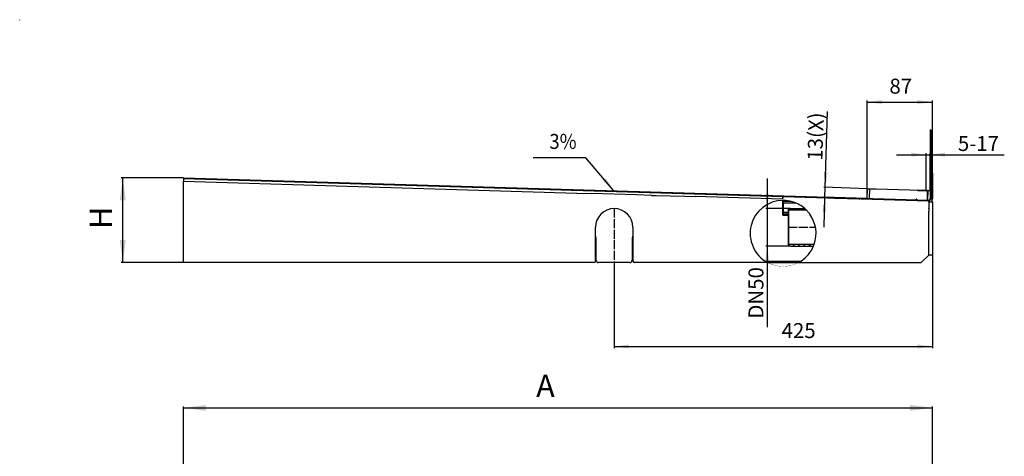
# Model space of a CAD drawing. Units: inches. Extents: x -1801 to -312, y -866 to 842.
# Drawn here: x -1801 to -486, y 259 to 842 of the extents above; entities that cross this region are included whole.
import ezdxf

# ---------------------------------------------------------------- set-up
doc = ezdxf.new("R2010")
doc.units = ezdxf.units.IN
doc.linetypes.add('DOT_CENTER', pattern=[14, 12, -1, 0, -1])
doc.layers.add('1', color=7, linetype='Continuous')
doc.styles.add('CONVERTER_11', font='txt.shx', dxfattribs={"width": 0.9})
doc.dimstyles.new('ME10_DIM_12', dxfattribs={"dimtxt": 30, "dimasz": 30, "dimexe": 2, "dimexo": 0, "dimgap": 5, "dimtad": 1, "dimdsep": 46, "dimtxsty": 'CONVERTER_11', "dimsah": 1, "dimcen": 0.09, "dimclrd": 4, "dimclre": 4, "dimclrt": 1, "dimadec": 0, "dimazin": 0, "dimtfac": 1, "dimtdec": 4, "dimtix": 1, "dimtmove": 0, "dimatfit": 3, "dimfxl": 1, "dimtolj": 1, "dimtzin": 0, "dimarcsym": 0})
doc.dimstyles.new('ME10_DIM_13', dxfattribs={"dimtxt": 20, "dimasz": 20, "dimexe": 2, "dimexo": 0, "dimgap": 5, "dimtad": 1, "dimdsep": 46, "dimtxsty": 'CONVERTER_11', "dimsah": 1, "dimcen": 0.09, "dimclrd": 4, "dimclre": 4, "dimclrt": 1, "dimadec": 0, "dimazin": 0, "dimtfac": 1, "dimtdec": 4, "dimtix": 1, "dimtmove": 0, "dimatfit": 3, "dimfxl": 1, "dimtolj": 1, "dimtzin": 0, "dimarcsym": 0})
doc.dimstyles.new('ME10_DIM_14', dxfattribs={"dimtxt": 20, "dimasz": 20, "dimexe": 2, "dimexo": 0, "dimgap": 5, "dimtad": 1, "dimdec": 1, "dimdsep": 46, "dimtxsty": 'CONVERTER_11', "dimsah": 1, "dimcen": 0.09, "dimclrd": 4, "dimclre": 4, "dimclrt": 1, "dimadec": 0, "dimazin": 0, "dimtfac": 1, "dimtdec": 4, "dimtix": 1, "dimtmove": 0, "dimatfit": 3, "dimfxl": 1, "dimtolj": 1, "dimtzin": 0, "dimarcsym": 0})
doc.dimstyles.new('ME10_DIM_15', dxfattribs={"dimtxt": 20, "dimasz": 20, "dimexe": 2, "dimexo": 0, "dimgap": 5, "dimtad": 1, "dimdec": 1, "dimdsep": 46, "dimtxsty": 'CONVERTER_11', "dimsah": 1, "dimcen": 0.09, "dimclrd": 4, "dimclre": 4, "dimclrt": 1, "dimadec": 0, "dimazin": 0, "dimtfac": 1, "dimtdec": 4, "dimtix": 1, "dimtmove": 0, "dimatfit": 3, "dimfxl": 1, "dimtolj": 1, "dimtzin": 0, "dimarcsym": 0})
doc.dimstyles.new('ME10_DIM_16', dxfattribs={"dimtxt": 30, "dimasz": 30, "dimexe": 2, "dimexo": 0, "dimgap": 5, "dimtad": 1, "dimdec": 1, "dimdsep": 46, "dimtxsty": 'CONVERTER_11', "dimsah": 1, "dimcen": 0.09, "dimclrd": 4, "dimclre": 4, "dimclrt": 1, "dimadec": 0, "dimazin": 0, "dimtfac": 1, "dimtdec": 4, "dimtix": 1, "dimtmove": 0, "dimatfit": 3, "dimfxl": 1, "dimtolj": 1, "dimtzin": 0, "dimarcsym": 0})
doc.dimstyles.new('ME10_DIM_17', dxfattribs={"dimtxt": 20, "dimasz": 20, "dimexe": 2, "dimexo": 0, "dimgap": 5, "dimtad": 1, "dimdec": 0, "dimdsep": 46, "dimtxsty": 'CONVERTER_11', "dimsah": 1, "dimcen": 0.09, "dimclrd": 4, "dimclre": 4, "dimclrt": 1, "dimadec": 0, "dimazin": 0, "dimtfac": 1, "dimtdec": 4, "dimtix": 1, "dimtmove": 0, "dimatfit": 3, "dimfxl": 1, "dimtolj": 1, "dimtzin": 0, "dimarcsym": 0})
doc.dimstyles.new('ME10_DIM_18', dxfattribs={"dimtxt": 20, "dimasz": 20, "dimexe": 2, "dimexo": 0, "dimgap": 5, "dimtad": 1, "dimdec": 0, "dimdsep": 46, "dimtxsty": 'CONVERTER_11', "dimsah": 1, "dimcen": 0.09, "dimclrd": 4, "dimclre": 4, "dimclrt": 1, "dimadec": 0, "dimazin": 0, "dimtfac": 1, "dimtdec": 4, "dimtix": 1, "dimtmove": 0, "dimatfit": 3, "dimfxl": 1, "dimtolj": 1, "dimtzin": 0, "dimarcsym": 0})
doc.dimstyles.get("Standard").update_dxf_attribs({"dimtxt": 0.18, "dimasz": 0.18, "dimexe": 0.18, "dimexo": 0.0625, "dimgap": 0.09, "dimtad": 0, "dimtih": 1, "dimtoh": 1, "dimdec": 4, "dimzin": 0, "dimdsep": 46, "dimtxsty": 'Standard', "dimcen": 0.09, "dimadec": 0, "dimazin": 0, "dimtfac": 1, "dimtdec": 4, "dimtofl": 0, "dimtmove": 0, "dimatfit": 3, "dimfxl": 1, "dimtolj": 1, "dimtzin": 0, "dimarcsym": 0})
pattern_1 = [(45, (0, 0), (-3.535534, 3.535534), [])]

# ---------------------------------------------------------------- blocks, each defined once
blk = doc.blocks.new('*D38')
at = {"layer": '1', "color": 4, "linetype": 'Continuous'}
for p, q in [((-1581.6, 246), (-1581.6, 326)), ((-1581.6, 324), (-581.6, 324)), ((-581.6, 246), (-581.6, 326))]:
    blk.add_line(p, q, dxfattribs=at)
at = {"layer": '1', "color": 4}
for points in [[(-1551.6, 327.9), (-1551.6, 320), (-1581.6, 324)], [(-611.6, 320), (-611.6, 327.9), (-581.6, 324)]]:
    blk.add_solid(points, dxfattribs=at)
at = {"layer": '1', "color": 1, "insert": (-1110.8, 329), "char_height": 30, "attachment_point": 7, "rotation": 0.0001, "line_spacing_factor": 0.60024, "style": 'CONVERTER_11'}
blk.add_mtext('A', dxfattribs=at)
blk = doc.blocks.new('Ausbruch1', base_point=(-825, 512.9))
at = {"layer": '1', "color": 2, "linetype": 'DOT_CENTER', "const_width": 0.35}
blk.add_lwpolyline([(-825, 556.9, 1), (-737, 556.9, 1)], format="xyb", close=True, dxfattribs=at)
blk = doc.blocks.new('531-Abdeckung-Standard-V06-13mm-25_5mm__15', base_point=(-656.7, 614.9))
at = {"color": 7, "linetype": 'Continuous'}
blk.add_line((-656.7, 616.3), (-611.7, 614.9), dxfattribs=at)
blk = doc.blocks.new('Dibondplatte-3mm__16', base_point=(-1581.6, 602.5))
at = {"color": 7, "linetype": 'Continuous'}
for p, q in [((-1581.6, 630), (-1581.6, 630)), ((-1581.6, 630), (-1581.6, 626.5)), ((-781.6, 606), (-1581.6, 630)), ((-1581.6, 626.5), (-1056.6, 610.7)), ((-1056.6, 610.7), (-1036.6, 610.1)), ((-976.6, 608.3), (-1036.6, 610.1)), ((-956.6, 607.7), (-976.6, 608.3)), ((-956.6, 607.7), (-950.7, 607.6)), ((-950.7, 607.6), (-912.5, 606.4)), ((-912.5, 606.4), (-898.3, 606)), ((-781.7, 602.5), (-898.3, 606)), ((-781.6, 605.5), (-781.7, 602.5)), ((-781.6, 606), (-781.6, 606)), ((-781.6, 606), (-781.6, 606)), ((-781.6, 606), (-781.6, 605.9)), ((-781.6, 605.9), (-781.6, 605.5))]:
    blk.add_line(p, q, dxfattribs=at)
blk = doc.blocks.new('531-Abdichtfolie-Primus-Board__17', base_point=(-1581.6, 600.2))
at = {"color": 7, "linetype": 'Continuous'}
for p, q in [((-584.8, 695.2), (-584.8, 614.3)), ((-584.8, 695.2), (-583.8, 695.2)), ((-583.8, 695.2), (-583.8, 603.2)), ((-1581.6, 631), (-1581.6, 630)), ((-1581.6, 631), (-586.9, 601.2)), ((-1581.6, 630), (-1581.6, 630)), ((-1581.6, 630), (-781.6, 606)), ((-781.6, 606), (-586.9, 600.2)), ((-781.6, 606), (-781.6, 606)), ((-584.8, 614.3), (-584.8, 603.2))]:
    blk.add_line(p, q, dxfattribs=at)
for radius, start, end in [(2, 268.2816, 0), (3, 268.2816, 271.1929), (3, 271.1929, 0)]:
    blk.add_arc((-586.8, 603.2), radius, start, end, dxfattribs=at)
blk = doc.blocks.new('531-Ablaufkörper__18', base_point=(-781, 540))
at = {"linetype": 'Continuous'}
h = blk.add_hatch(dxfattribs=at)
h.set_pattern_fill('_USER', color=3, scale=5, angle=45, pattern_type=0)
h.set_pattern_definition(pattern_1)
edge = h.paths.add_edge_path()
edge.add_arc((-781, 556.9), 44, 44.6716, 48.959, ccw=False)
edge.add_line((-749.7, 587.8), (-773.8, 587.8))
edge.add_arc((-773.8, 588.1), 0.298, 180, 269.8657, ccw=False)
edge.add_line((-774.1, 588.1), (-774.1, 589.2))
edge.add_line((-774.1, 589.2), (-771, 590))
edge.add_line((-771, 590), (-752.1, 590))
h = blk.add_hatch(dxfattribs=at)
h.set_pattern_fill('_USER', color=3, scale=5, angle=45, pattern_type=0)
h.set_pattern_definition(pattern_1)
edge = h.paths.add_edge_path()
edge.add_line((-774.1, 541.9), (-774.1, 540.8))
edge.add_line((-774.1, 540.8), (-771, 540))
edge.add_line((-771, 540), (-740.4, 540))
edge.add_arc((-781, 556.9), 44, 337.5347, 340.7081)
edge.add_line((-739.5, 542.3), (-773.8, 542.2))
edge.add_arc((-773.8, 541.9), 0.298, 90.1343, 180)
at = {"color": 7, "linetype": 'Continuous'}
for p, q in [((-583.5, 645.3), (-582, 645.3)), ((-581.8, 645.3), (-582, 645.3)), ((-581.8, 645.1), (-581.8, 645.3)), ((-581.7, 637.3), (-581.8, 645.1)), ((-581.7, 637.3), (-581.6, 620.5)), ((-581.6, 620.5), (-581.6, 603.4)), ((-581.6, 620.5), (-581.6, 620.5)), ((-715.7, 604), (-781, 606)), ((-588.5, 612.7), (-588.2, 612.7)), ((-588.2, 601.2), (-587.9, 612.2)), ((-587.9, 613), (-587.9, 613.8)), ((-587.9, 612.2), (-587.9, 613)), ((-587.4, 614.3), (-584.8, 614.3)), ((-781, 600.9), (-781, 599.5)), ((-781, 597.3), (-781, 599.5)), ((-781, 597.3), (-781, 584.6)), ((-713.2, 603.9), (-715.7, 604)), ((-712.4, 603.9), (-713.2, 603.9)), ((-712.4, 603.9), (-710.2, 603.9)), ((-710.2, 603.9), (-679.7, 602.9)), ((-679.7, 602.9), (-678.7, 602.9)), ((-671.7, 602.7), (-678.7, 602.9)), ((-670.7, 602.7), (-671.7, 602.7)), ((-601.7, 600.6), (-670.7, 602.7)), ((-589.9, 600.2), (-601.7, 600.6)), ((-588.8, 600.2), (-589.9, 600.2)), ((-588.3, 600.2), (-588.8, 600.2)), ((-587.8, 600.2), (-588.3, 600.2)), ((-587.7, 600.2), (-587.8, 600.2)), ((-781, 584.6), (-781, 582.7)), ((-774.1, 582.7), (-781, 582.7)), ((-774.1, 589.2), (-771, 590)), ((-774.1, 589.2), (-774.1, 588.1)), ((-774.1, 588.1), (-774.1, 541.9)), ((-749.7, 587.8), (-773.8, 587.8)), ((-771, 590), (-752.1, 590)), ((-774.1, 541.9), (-774.1, 540.8)), ((-774.1, 540.8), (-771, 540)), ((-739.5, 542.3), (-773.8, 542.2)), ((-771, 540), (-740.4, 540))]:
    blk.add_line(p, q, dxfattribs=at)
at = {"color": 3, "linetype": 'Continuous'}
for p, q in [((-583.6, 637.3), (-583.8, 610.6)), ((-583.6, 637.3), (-581.9, 637.3)), ((-581.9, 637.3), (-581.8, 620.5)), ((-581.8, 620.5), (-581.8, 603.4)), ((-588.5, 612.2), (-588.2, 612.2)), ((-588.2, 612.2), (-588.5, 601.2)), ((-587.8, 601.2), (-587.4, 613.8)), ((-584.8, 613.8), (-587.4, 613.8)), ((-774.1, 584.6), (-781, 584.6)), ((-773.8, 587.8), (-773.8, 542.2))]:
    blk.add_line(p, q, dxfattribs=at)
at = {"color": 7, "linetype": 'Continuous'}
for centre, radius, start, end in [((-583.5, 645), 0.298, 90, 179.5), ((-582, 645.1), 0.2, 0.5003, 90), ((-588.2, 613), 0.298, 270, 358.3), ((-587.4, 613.8), 0.497, 90, 178.3), ((-591.5, 603.4), 9.93, 333.581, 0), ((-773.8, 588.1), 0.298, 180, 269.8657), ((-773.8, 541.9), 0.298, 90.1343, 180)]:
    blk.add_arc(centre, radius, start, end, dxfattribs=at)
at = {"color": 2, "linetype": 'Continuous'}
for start, end in [(89.3109, 89.9578), (74.192, 89.3109), (72.1866, 74.192), (48.959, 72.1866), (44.6716, 48.959), (40.0851, 44.6716), (39.244, 40.0851), (38.4505, 39.244), (36.013, 38.4505), (340.7081, 36.013), (337.5347, 340.7081)]:
    blk.add_arc((-781, 556.9), 44, start, end, dxfattribs=at)
at = {"color": 3, "linetype": 'Continuous'}
for centre, radius, start, end in [((-587.6, 603.7), 3.78, 286.0294, 296.0527), ((-591.5, 603.4), 9.73, 332.9947, 0)]:
    blk.add_arc(centre, radius, start, end, dxfattribs=at)
for points, knots in [([(-583.6, 637.3), (-583.6, 637.8), (-583.6, 638.9), (-583.5, 640.3), (-583.5, 641.7), (-583.5, 642.9), (-583.5, 643.9), (-583.5, 644.6), (-583.5, 645), (-583.5, 645.2), (-583.5, 645.3)], [0, 0, 0, 0, 1.560682, 3.061399, 4.443228, 5.654661, 6.652202, 7.392886, 7.696584, 8.000282, 8.000282, 8.000282, 8.000282]), ([(-581.9, 637.3), (-581.9, 637.8), (-582, 638.9), (-582, 640.3), (-582, 641.7), (-582, 642.9), (-582, 643.9), (-582, 644.6), (-582, 645), (-582, 645.2), (-582, 645.3)], [0, 0, 0, 0, 1.561494, 3.062928, 4.445299, 5.657014, 6.651545, 7.390709, 7.695499, 8.00029, 8.00029, 8.00029, 8.00029]), ([(-583.8, 637.3), (-583.8, 637.3), (-583.8, 637.3), (-583.8, 637.3), (-583.7, 637.3), (-583.7, 637.3), (-583.6, 637.3), (-583.6, 637.3), (-583.6, 637.3)], [0, 0, 0, 0, 0.0107117, 0.0221363, 0.0692567, 0.1231776, 0.1770433, 0.2328869, 0.2328869, 0.2328869, 0.2328869]), ([(-581.9, 637.3), (-581.9, 637.3), (-581.9, 637.3), (-581.9, 637.3), (-581.8, 637.3), (-581.8, 637.3), (-581.8, 637.3), (-581.8, 637.3), (-581.7, 637.3), (-581.7, 637.3), (-581.7, 637.3)], [0, 0, 0, 0, 0.0374731, 0.0736189, 0.1098019, 0.1414214, 0.1671632, 0.1859577, 0.1929788, 0.2, 0.2, 0.2, 0.2]), ([(-581.6, 620.5), (-581.6, 620.5), (-581.6, 620.5), (-581.6, 620.5), (-581.6, 620.5), (-581.7, 620.5), (-581.7, 620.5), (-581.7, 620.5), (-581.8, 620.5), (-581.8, 620.5), (-581.8, 620.5)], [0, 0, 0, 0, 0.0070212, 0.0140423, 0.0328368, 0.0585786, 0.0901981, 0.1263811, 0.1625269, 0.2, 0.2, 0.2, 0.2]), ([(-588.2, 612.7), (-588.2, 612.7), (-588.2, 612.7), (-588.2, 612.7), (-588.2, 612.6), (-588.2, 612.6), (-588.2, 612.5), (-588.2, 612.4), (-588.2, 612.3), (-588.2, 612.3), (-588.2, 612.2)], [0, 0, 0, 0, 0.0185304, 0.0370608, 0.0820231, 0.1425592, 0.2166578, 0.3013354, 0.393032, 0.4886246, 0.4886246, 0.4886246, 0.4886246]), ([(-588.2, 612.2), (-588.2, 612.2), (-588.2, 612.2), (-588.1, 612.2), (-588.1, 612.2), (-588, 612.2), (-588, 612.2), (-588, 612.2), (-588, 612.2), (-587.9, 612.2), (-587.9, 612.2), (-587.9, 612.2), (-587.9, 612.2), (-587.9, 612.2), (-587.9, 612.2), (-587.9, 612.2), (-587.9, 612.2)], [0, 0, 0, 0, 0.0542205, 0.1096678, 0.1456979, 0.1797135, 0.2106587, 0.2376073, 0.2598627, 0.2770108, 0.2864384, 0.2929821, 0.2944665, 0.295951, 0.2969835, 0.2980161, 0.2980161, 0.2980161, 0.2980161]), ([(-587.9, 613.8), (-587.9, 613.8), (-587.9, 613.8), (-587.9, 613.8), (-587.8, 613.8), (-587.8, 613.8), (-587.8, 613.8), (-587.7, 613.8), (-587.7, 613.8), (-587.6, 613.8), (-587.5, 613.8), (-587.5, 613.8), (-587.4, 613.8), (-587.4, 613.8)], [0, 0, 0, 0, 0.0044564, 0.0172162, 0.038038, 0.0666132, 0.1026255, 0.1457567, 0.2054179, 0.2717097, 0.3432976, 0.4188469, 0.4970225, 0.4970225, 0.4970225, 0.4970225]), ([(-587.4, 614.3), (-587.4, 614.3), (-587.4, 614.3), (-587.4, 614.3), (-587.4, 614.2), (-587.4, 614.2), (-587.4, 614.1), (-587.4, 614), (-587.4, 613.9), (-587.4, 613.9), (-587.4, 613.8)], [0, 0, 0, 0, 0.0195472, 0.0369878, 0.091055, 0.1424427, 0.2162894, 0.3006602, 0.3924119, 0.4880787, 0.4880787, 0.4880787, 0.4880787]), ([(-770.3, 599.5), (-772.1, 599.5), (-775.7, 599.5), (-779.2, 599.5), (-781, 599.5)], [0, 0, 0, 0, 5.35491, 10.709821, 10.709821, 10.709821, 10.709821]), ([(-763.8, 597.3), (-766.7, 597.3), (-772.4, 597.3), (-778.1, 597.3), (-781, 597.3)], [0, 0, 0, 0, 8.607069, 17.214138, 17.214138, 17.214138, 17.214138]), ([(-581.8, 603.4), (-581.8, 603.4), (-581.8, 603.4), (-581.7, 603.4), (-581.7, 603.4), (-581.7, 603.4), (-581.6, 603.4), (-581.6, 603.4), (-581.6, 603.4), (-581.6, 603.4), (-581.6, 603.4)], [0, 0, 0, 0, 0.0374731, 0.0736189, 0.1098019, 0.1414214, 0.1671632, 0.1859577, 0.1929788, 0.2, 0.2, 0.2, 0.2])]:
    blk.add_open_spline(points, degree=3, knots=knots, dxfattribs=at)
at = {"layer": '1', "color": 2, "linetype": 'DOT_CENTER'}
blk.add_line((-774.1, 565), (-737.8, 565), dxfattribs=at)
blk = doc.blocks.new('535-Randdämmstreifen__19', base_point=(-586.6, 528))
at = {"color": 7, "linetype": 'Continuous'}
for p, q in [((-586.6, 599), (-581.6, 599)), ((-586.6, 599), (-586.6, 596.1)), ((-586.6, 596.1), (-586.6, 595.6)), ((-586.6, 595.6), (-586.6, 594.4)), ((-586.6, 594.4), (-586.6, 594.1)), ((-586.6, 594.1), (-586.6, 594)), ((-586.6, 594), (-586.6, 593.8)), ((-586.6, 593.8), (-586.6, 593.6)), ((-586.6, 593.6), (-586.6, 590.6)), ((-581.6, 599), (-581.6, 528)), ((-586.6, 590.1), (-586.6, 590.6)), ((-586.6, 590.1), (-586.6, 586.6)), ((-586.6, 586.1), (-586.6, 586.6)), ((-586.6, 528), (-586.6, 586.1)), ((-581.6, 528), (-586.6, 528))]:
    blk.add_line(p, q, dxfattribs=at)
blk = doc.blocks.new('Leiste-V06-498x20x3__20', base_point=(-668.8, 603.5))
at = {"color": 7, "linetype": 'Continuous'}
for p, q in [((-668.8, 603.6), (-668.4, 616.6)), ((-668.4, 616.6), (-665.4, 616.6)), ((-665.8, 603.5), (-665.4, 616.6))]:
    blk.add_line(p, q, dxfattribs=at)
blk = doc.blocks.new('Winkel-492x1-V06__21', base_point=(-603.3, 601.6))
at = {"color": 7, "linetype": 'Continuous'}
for p, q in [((-600.9, 614.6), (-601, 613.6)), ((-588.5, 613.2), (-601, 613.6)), ((-588.5, 614.2), (-600.9, 614.6)), ((-588.5, 613.2), (-588.5, 614.2)), ((-603.3, 601.6), (-603.3, 602.7)), ((-602.3, 602.7), (-603.3, 602.7)), ((-602.3, 601.6), (-602.3, 602.7))]:
    blk.add_line(p, q, dxfattribs=at)
blk = doc.blocks.new('Leiste-V06-77x20x3__22', base_point=(-665.8, 601.2))
at = {"color": 7, "linetype": 'Continuous'}
for p, q in [((-665.8, 603.5), (-665.4, 616.6)), ((-665.4, 616.6), (-656.7, 616.3)), ((-656.7, 616.3), (-611.7, 614.9)), ((-611.7, 614.9), (-600.9, 614.6)), ((-600.9, 614.6), (-601, 613.6)), ((-588.5, 613.2), (-601, 613.6)), ((-588.5, 613.2), (-588.8, 601.2)), ((-603.3, 601.6), (-603.3, 602.7)), ((-602.3, 602.7), (-603.3, 602.7)), ((-602.3, 601.6), (-602.3, 602.7))]:
    blk.add_line(p, q, dxfattribs=at)
blk = doc.blocks.new('BG-531-Edelstahlrahmen-V06__23', base_point=(-668.8, 601.2))
for name, p in [('Leiste-V06-498x20x3__20', (-668.8, 603.5)), ('Leiste-V06-77x20x3__22', (-665.8, 601.2)), ('Winkel-492x1-V06__21', (-603.3, 601.6))]:
    blk.add_blockref(name, p)
blk = doc.blocks.new('Stützelement-Vorne-525__24', base_point=(-1581.6, 518))
at = {"color": 7, "linetype": 'Continuous'}
for p, q in [((-1581.6, 565), (-1581.6, 590)), ((-1581.6, 553), (-1581.6, 565)), ((-1581.6, 551.9), (-1581.6, 553)), ((-1581.6, 551.5), (-1581.6, 551.9)), ((-1581.6, 550.3), (-1581.6, 551.5)), ((-1581.6, 521), (-1581.6, 550.3)), ((-1581.6, 520), (-1581.6, 521)), ((-1581.6, 518), (-1581.6, 520)), ((-1351.1, 518), (-1581.6, 518)), ((-1269.1, 518), (-1351.1, 518)), ((-1199.1, 518), (-1269.1, 518)), ((-1119.1, 518), (-1199.1, 518)), ((-1117.1, 518), (-1119.1, 518)), ((-1058.6, 518), (-1117.1, 518)), ((-1056.6, 518), (-1058.6, 518))]:
    blk.add_line(p, q, dxfattribs=at)
blk = doc.blocks.new('Stützelement-Seite-350__25', base_point=(-1031.6, 518))
at = {"color": 7, "linetype": 'Continuous'}
for p, q in [((-1031.6, 553), (-1031.6, 565)), ((-981.6, 565), (-981.6, 553)), ((-1031, 551.5), (-1031.2, 551.9)), ((-1030.6, 545.7), (-1030.6, 550.3)), ((-1030.6, 524.3), (-1030.6, 545.7)), ((-982.6, 550.3), (-982.6, 545.7)), ((-982.6, 545.7), (-982.6, 524.3)), ((-982, 551.9), (-982.2, 551.5)), ((-1030.6, 521), (-1030.6, 524.3)), ((-985.6, 518), (-1027.6, 518)), ((-982.6, 524.3), (-982.6, 521))]:
    blk.add_line(p, q, dxfattribs=at)
for centre, radius, start, end in [((-1006.6, 565), 25, 0, 180), ((-1029.6, 553), 2, 180, 215), ((-983.6, 553), 2, 325, 0), ((-1032.6, 550.3), 2, 0, 35), ((-980.6, 550.3), 2, 145, 180), ((-1027.6, 521), 3, 180, 270), ((-985.6, 521), 3, 270, 0)]:
    blk.add_arc(centre, radius, start, end, dxfattribs=at)
blk = doc.blocks.new('Gefälleelement-1000x1000_1__26', base_point=(-1581.6, 518))
at = {"color": 7, "linetype": 'Continuous'}
for p, q in [((-1581.6, 626.5), (-1056.6, 610.7)), ((-1581.6, 590), (-1581.6, 626.5)), ((-1056.6, 610.7), (-1036.6, 610.1)), ((-976.6, 608.3), (-1036.6, 610.1)), ((-956.6, 607.7), (-976.6, 608.3)), ((-956.6, 607.7), (-950.7, 607.6)), ((-950.7, 607.6), (-912.5, 606.4)), ((-912.5, 606.4), (-898.3, 606)), ((-781.7, 602.5), (-898.3, 606)), ((-781.6, 605.5), (-781.7, 602.5)), ((-781.6, 606), (-781.6, 606)), ((-781.6, 606), (-781.6, 606)), ((-781.6, 606), (-781.6, 606)), ((-781.6, 605.9), (-781.6, 606)), ((-781.6, 606), (-781.6, 605.9)), ((-781.6, 606), (-781, 606)), ((-781.6, 605.9), (-781.6, 605.5)), ((-781.6, 602.5), (-781.6, 605.9)), ((-715.7, 604), (-781, 606)), ((-781.6, 602.5), (-781.7, 602.5)), ((-781.6, 581.8), (-781.6, 600.8)), ((-713.2, 603.9), (-715.7, 604)), ((-712.4, 603.9), (-713.2, 603.9)), ((-712.4, 603.9), (-710.2, 603.9)), ((-710.2, 603.9), (-679.7, 602.9)), ((-679.7, 602.9), (-678.7, 602.9)), ((-671.7, 602.7), (-678.7, 602.9)), ((-670.7, 602.7), (-671.7, 602.7)), ((-601.7, 600.6), (-670.7, 602.7)), ((-589.9, 600.2), (-601.7, 600.6)), ((-588.8, 600.2), (-589.9, 600.2)), ((-588.3, 600.2), (-588.8, 600.2)), ((-587.8, 600.2), (-588.3, 600.2)), ((-587.7, 600.2), (-587.8, 600.2)), ((-587.7, 600.2), (-586.7, 600.2)), ((-586.7, 600.2), (-586.6, 600.2)), ((-586.6, 599), (-586.6, 600.2)), ((-586.6, 599), (-586.6, 596.1)), ((-586.6, 596.1), (-586.6, 595.6)), ((-586.6, 595.6), (-586.6, 594.4)), ((-586.6, 594.4), (-586.6, 594.1)), ((-586.6, 594.1), (-586.6, 594)), ((-586.6, 594), (-586.6, 593.8)), ((-586.6, 593.8), (-586.6, 593.6)), ((-586.6, 593.6), (-586.6, 590.6)), ((-1581.6, 565), (-1581.6, 590)), ((-781.6, 581.3), (-781.6, 581.8)), ((-781.6, 581.3), (-774.1, 581.3)), ((-586.6, 590.1), (-586.6, 590.6)), ((-586.6, 590.1), (-586.6, 586.6)), ((-586.6, 586.1), (-586.6, 586.6)), ((-586.6, 528), (-586.6, 586.1)), ((-1581.6, 553), (-1581.6, 565)), ((-1581.6, 551.9), (-1581.6, 553)), ((-1031.6, 553), (-1031.6, 565)), ((-1031.6, 549), (-1031.6, 553)), ((-981.6, 565), (-981.6, 553)), ((-981.6, 553), (-981.6, 549)), ((-1581.6, 551.5), (-1581.6, 551.9)), ((-1581.6, 550.3), (-1581.6, 551.5)), ((-1581.6, 521), (-1581.6, 550.3)), ((-1031.6, 521), (-1031.6, 549)), ((-1030.6, 524.3), (-1030.6, 545.7)), ((-982.6, 545.7), (-982.6, 524.3)), ((-981.6, 549), (-981.6, 521)), ((-586.6, 528), (-596.6, 518)), ((-1581.6, 520), (-1581.6, 521)), ((-1581.6, 518), (-1581.6, 520)), ((-1351.1, 518), (-1581.6, 518)), ((-1269.1, 518), (-1351.1, 518)), ((-1199.1, 518), (-1269.1, 518)), ((-1119.1, 518), (-1199.1, 518)), ((-1117.1, 518), (-1119.1, 518)), ((-1058.6, 518), (-1117.1, 518)), ((-1056.6, 518), (-1058.6, 518)), ((-1033.6, 518), (-1056.6, 518)), ((-1031.6, 520), (-1031.6, 521)), ((-981.6, 521), (-981.6, 520)), ((-801.7, 518), (-979.6, 518)), ((-801.7, 518), (-760.4, 518)), ((-760.4, 518), (-596.6, 518))]:
    blk.add_line(p, q, dxfattribs=at)
at = {"color": 3, "linetype": 'Continuous'}
for p, q in [((-781.6, 605.5), (-781.6, 605.5)), ((-781.6, 581.8), (-774.1, 581.8)), ((-1031.1, 522.7), (-1031.1, 547.3)), ((-982.1, 547.3), (-982.1, 522.7)), ((-805.1, 520), (-757, 520))]:
    blk.add_line(p, q, dxfattribs=at)
at = {"color": 2, "linetype": 'Continuous'}
for start, end in [(89.9578, 242.0076), (89.3109, 89.9578), (74.192, 89.3109), (72.1866, 74.192), (48.959, 72.1866), (44.6716, 48.959), (40.0851, 44.6716), (39.244, 40.0851), (38.4505, 39.244), (36.013, 38.4505), (340.7081, 36.013), (303.1171, 337.5347), (337.5347, 340.7081), (297.9924, 299.9119), (299.9119, 303.1171)]:
    blk.add_arc((-781, 556.9), 44, start, end, dxfattribs=at)
at = {"color": 7, "linetype": 'Continuous'}
for centre, radius, start, end in [((-1006.6, 565), 25, 0, 180), ((-1028.6, 549), 3, 180, 213.5573), ((-1033.6, 545.7), 3, 0, 33.5573), ((-979.6, 545.7), 3, 146.4427, 180), ((-984.6, 549), 3, 326.4427, 0), ((-1033.6, 520), 2, 270, 0), ((-1028.6, 521), 3, 146.4427, 180), ((-1033.6, 524.3), 3, 326.4427, 0), ((-979.6, 524.3), 3, 180, 213.5573), ((-984.6, 521), 3, 0, 33.5573), ((-979.6, 520), 2, 180, 270)]:
    blk.add_arc(centre, radius, start, end, dxfattribs=at)
at = {"layer": '1', "color": 2, "linetype": 'DOT_CENTER'}
blk.add_line((-1006.6, 590), (-1006.6, 518), dxfattribs=at)
blk = doc.blocks.new('BG-Hartschaumteile__27', base_point=(-1581.6, 518))
for name, p in [('Gefälleelement-1000x1000_1__26', (-1581.6, 518)), ('Stützelement-Vorne-525__24', (-1581.6, 518)), ('Stützelement-Seite-350__25', (-1031.6, 518))]:
    blk.add_blockref(name, p)
blk = doc.blocks.new('HL535-1000x1000-WEB-Zeichnung__28', base_point=(-1581.6, 518))
for name, p in [('531-Abdichtfolie-Primus-Board__17', (-1581.6, 600.2)), ('531-Ablaufkörper__18', (-781, 540)), ('Dibondplatte-3mm__16', (-1581.6, 602.5)), ('BG-Hartschaumteile__27', (-1581.6, 518)), ('BG-531-Edelstahlrahmen-V06__23', (-668.8, 601.2)), ('531-Abdeckung-Standard-V06-13mm-25_5mm__15', (-656.7, 614.9)), ('535-Randdämmstreifen__19', (-586.6, 528))]:
    blk.add_blockref(name, p)
blk = doc.blocks.new('*D39')
at = {"layer": '1', "color": 4, "linetype": 'Continuous'}
for p, q in [((-581.6, 528), (-581.6, 403.9)), ((-1006.6, 518), (-1006.6, 403.9)), ((-1006.6, 405.9), (-581.6, 405.9))]:
    blk.add_line(p, q, dxfattribs=at)
at = {"layer": '1', "color": 4}
for points in [[(-986.6, 408.6), (-986.6, 403.3), (-1006.6, 405.9)], [(-601.6, 403.3), (-601.6, 408.6), (-581.6, 405.9)]]:
    blk.add_solid(points, dxfattribs=at)
at = {"layer": '1', "color": 1, "insert": (-783, 410.9), "char_height": 20, "attachment_point": 7, "rotation": 0.0001, "line_spacing_factor": 0.60024, "style": 'CONVERTER_11'}
blk.add_mtext('425', dxfattribs=at)
blk = doc.blocks.new('*D40')
at = {"layer": '1', "color": 4, "linetype": 'Continuous'}
for p, q in [((-802.3, 630), (-802.3, 590)), ((-771, 590), (-804.3, 590)), ((-802.3, 590), (-802.3, 540)), ((-771, 540), (-804.3, 540)), ((-802.3, 540), (-802.3, 431.9))]:
    blk.add_line(p, q, dxfattribs=at)
at = {"layer": '1', "color": 4}
for points in [[(-805, 610), (-799.7, 610), (-802.3, 590)], [(-799.7, 520), (-805, 520), (-802.3, 540)]]:
    blk.add_solid(points, dxfattribs=at)
at = {"layer": '1', "color": 1, "insert": (-807.3, 443.1), "char_height": 20, "attachment_point": 7, "rotation": 90, "line_spacing_factor": 0.60024, "style": 'CONVERTER_11'}
blk.add_mtext('\\C1;DN\\C1;50', dxfattribs=at)
blk = doc.blocks.new('*D41')
at = {"layer": '1', "color": 4, "linetype": 'Continuous'}
for p, q in [((-724.7, 618.3), (-721.7, 719.5)), ((-668.4, 616.6), (-726.7, 618.4)), ((-725.1, 605.3), (-724.7, 618.3)), ((-668.8, 603.6), (-727.1, 605.4)), ((-726.3, 565.3), (-725.1, 605.3))]:
    blk.add_line(p, q, dxfattribs=at)
at = {"layer": '1', "color": 4}
for points in [[(-726.7, 638.4), (-721.5, 638.2), (-724.7, 618.3)], [(-723.1, 585.2), (-728.3, 585.4), (-725.1, 605.3)]]:
    blk.add_solid(points, dxfattribs=at)
at = {"layer": '1', "color": 1, "insert": (-728.6, 653.7), "char_height": 20, "attachment_point": 7, "rotation": 88.2816, "line_spacing_factor": 0.60024, "style": 'CONVERTER_11'}
blk.add_mtext('\\C1;13\\C1;(X)', dxfattribs=at)
blk = doc.blocks.new('*D42')
at = {"layer": '1', "color": 4, "linetype": 'Continuous'}
for p, q in [((-1581.6, 631), (-1664.9, 631)), ((-1662.9, 518), (-1662.9, 631)), ((-1581.6, 518), (-1664.9, 518))]:
    blk.add_line(p, q, dxfattribs=at)
at = {"layer": '1', "color": 4}
for points in [[(-1658.9, 601), (-1666.8, 601), (-1662.9, 631)], [(-1666.8, 548), (-1658.9, 548), (-1662.9, 518)]]:
    blk.add_solid(points, dxfattribs=at)
at = {"layer": '1', "color": 1, "insert": (-1667.9, 562.7), "char_height": 30, "attachment_point": 7, "rotation": 90, "line_spacing_factor": 0.60024, "style": 'CONVERTER_11'}
blk.add_mtext('H', dxfattribs=at)
blk = doc.blocks.new('*D43')
at = {"layer": '1', "color": 4, "linetype": 'Continuous'}
for p, q in [((-668.8, 603.6), (-668.8, 734.2)), ((-668.8, 732.2), (-581.6, 732.2)), ((-581.6, 620.5), (-581.6, 734.2))]:
    blk.add_line(p, q, dxfattribs=at)
at = {"layer": '1', "color": 4}
for points in [[(-648.8, 734.9), (-648.8, 729.6), (-668.8, 732.2)], [(-601.6, 729.6), (-601.6, 734.9), (-581.6, 732.2)]]:
    blk.add_solid(points, dxfattribs=at)
at = {"layer": '1', "color": 1, "insert": (-639, 737.2), "char_height": 20, "attachment_point": 7, "rotation": 0.0001, "line_spacing_factor": 0.60024, "style": 'CONVERTER_11'}
blk.add_mtext('87', dxfattribs=at)
blk = doc.blocks.new('*D44')
at = {"layer": '1', "color": 4, "linetype": 'Continuous'}
for p, q in [((-629.8, 661.9), (-589.8, 661.9)), ((-589.8, 617.1), (-589.8, 663.9)), ((-589.8, 661.9), (-584.8, 661.9)), ((-584.8, 614.3), (-584.8, 663.9)), ((-584.8, 661.9), (-485.6, 661.9))]:
    blk.add_line(p, q, dxfattribs=at)
at = {"layer": '1', "color": 4}
for points in [[(-609.8, 659.3), (-609.8, 664.6), (-589.8, 661.9)], [(-564.8, 664.6), (-564.8, 659.3), (-584.8, 661.9)]]:
    blk.add_solid(points, dxfattribs=at)
at = {"layer": '1', "color": 1, "insert": (-547.6, 666.9), "char_height": 20, "attachment_point": 7, "rotation": 0.0001, "line_spacing_factor": 0.60024, "style": 'CONVERTER_11'}
blk.add_mtext('\\C1;5\\C1;-17', dxfattribs=at)
blk = doc.blocks.new('Drfsicht1', base_point=(-1100, -254))
at = {"layer": '1'}
dim = blk.add_linear_dim(base=(-1581.597, 323.994), p1=(-581.597, 246), p2=(-1581.597, 246), text='A', dimstyle='ME10_DIM_12', dxfattribs=at)
dim.commit()
dim.dimension.update_dxf_attribs({"geometry": '*D38', "text_midpoint": (-1098.753, 343.994), "text_rotation": 0.000139})
blk = doc.blocks.new('Vordans1', base_point=(-1100, 618))
at = {"layer": '1', "color": 4, "linetype": 'Continuous'}
blk.add_line((-589.803, 614.908), (-589.803, 617.066), dxfattribs=at)
at = {"layer": '1', "color": 2}
blk.add_solid([(-1021.986, 627.294), (-1017.973, 630.704), (-1007.027, 613.759)], dxfattribs=at)
blk.add_blockref('HL535-1000x1000-WEB-Zeichnung__28', (-1581.597, 518))
at = {"layer": '1'}
blk.add_blockref('Ausbruch1', (-825.038, 512.852), dxfattribs=at)
at = {"layer": '1', "color": 1, "style": 'CONVERTER_11', "width": 0.9}
blk.add_text('3%%%', height=20, dxfattribs=at).set_placement((-1093.079, 669.678))
at = {"layer": '1'}
for base, p1, p2, dimstyle, picture, middle in [((-668.809, 732.226), (-581.595, 620.476), (-668.809, 603.613), 'ME10_DIM_17', '*D43', (-624.022, 747.226)), ((-1006.597, 405.924), (-581.597, 528), (-1006.597, 518), 'ME10_DIM_13', '*D39', (-759.009, 420.924))]:
    dim = blk.add_linear_dim(base=base, p1=p1, p2=p2, dimstyle=dimstyle, dxfattribs=at)
    dim.commit()
    dim.dimension.update_dxf_attribs({"geometry": picture, "text_midpoint": middle, "text_rotation": 0.000139})
dim = blk.add_aligned_dim(p1=(-668.418, 616.642), p2=(-668.809, 603.613), distance=-56.305, text='<>(X)', dimstyle='ME10_DIM_15', override={"dimpost": '(X)'}, dxfattribs=at)
dim.commit()
dim.dimension.update_dxf_attribs({"geometry": '*D41', "text_midpoint": (-737.645, 686.971), "text_rotation": 88.281642})
dim = blk.add_linear_dim(base=(-589.803, 661.942), p1=(-584.803, 614.316), p2=(-589.803, 617.066), text='<>-17', dimstyle='ME10_DIM_18', override={"dimpost": '-17'}, dxfattribs=at)
dim.commit()
dim.dimension.update_dxf_attribs({"geometry": '*D44', "text_midpoint": (-516.618, 676.942), "text_rotation": 0.000139})
dim = blk.add_linear_dim(base=(-1662.868, 518), p1=(-1581.597, 630.997), p2=(-1581.597, 518), angle=90, text='H', dimstyle='ME10_DIM_16', dxfattribs=at)
dim.commit()
dim.dimension.update_dxf_attribs({"geometry": '*D42', "text_midpoint": (-1682.868, 573.182), "text_rotation": 90})
dim = blk.add_linear_dim(base=(-802.333, 590.039), p1=(-771.047, 540.039), p2=(-771.047, 590.039), angle=90, dimstyle='ME10_DIM_14', override={"dimpost": 'DN<>'}, dxfattribs=at)
dim.commit()
dim.dimension.update_dxf_attribs({"geometry": '*D40', "text_midpoint": (-817.333, 468.934), "text_rotation": 90})
at = {"layer": '1', "color": 2, "linetype": 'Continuous', "has_arrowhead": 0}
blk.add_leader([(-1007.027, 613.759), (-1044.335, 657.655), (-1114.866, 657.655)], dimstyle='Standard', dxfattribs=at)

msp = doc.modelspace()

# ---------------------------------------------------------------- linework, layer by layer
at = {"layer": '1', "color": 7, "linetype": 'Continuous'}
msp.add_line((-1800.5, 841.7), (-1800.5, 842.2), dxfattribs=at)

# ---------------------------------------------------------------- block references
for name, p in [('Vordans1', (-1100, 618)), ('Drfsicht1', (-1100, -254))]:
    msp.add_blockref(name, p)

doc.saveas('drawing.dxf')
